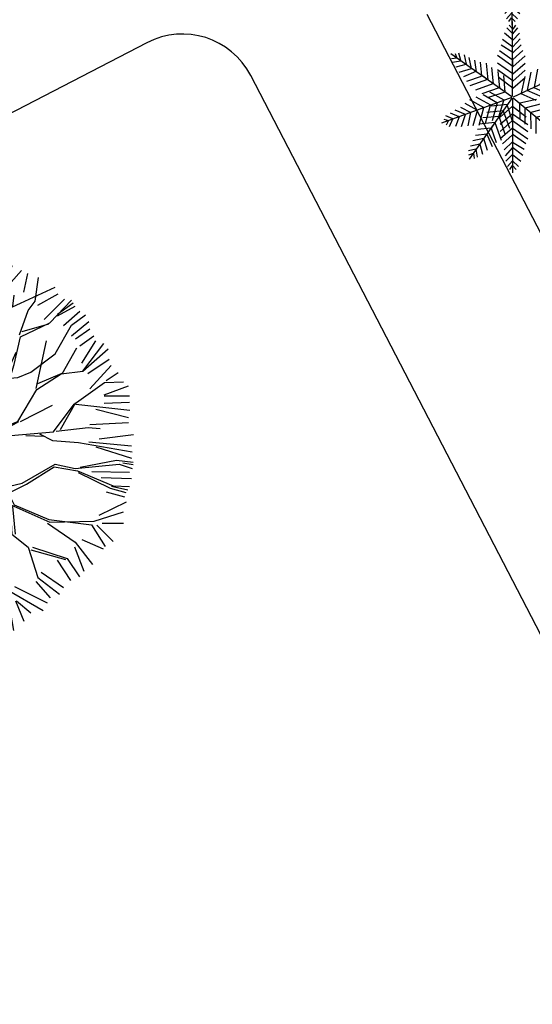
# Model space of a CAD drawing. Units: feet. Extents: x 296 to 1462, y -78 to 694.
# Drawn here: x 1203 to 1210, y 257 to 270 of the extents above; entities that cross this region are included whole.
import ezdxf

# ---------------------------------------------------------------- set-up
doc = ezdxf.new("R2010")
doc.units = ezdxf.units.FT
doc.header["$LTSCALE"] = 0.1
for name, color, linetype in [('ARV', 1, 'CONTINUOUS'), ('Edificios', 10, 'CONTINUOUS'), ('S-25_caminho', 6, 'CONTINUOUS'), ('VEGET', 82, 'CONTINUOUS')]:
    doc.layers.add(name, color=color, linetype=linetype)

# ---------------------------------------------------------------- blocks, each defined once
blk = doc.blocks.new('Biptre10')
at = {"layer": 'VEGET'}
for p, q in [((-0.4801548178887387, 2.703555204121578), (-0.5196384070608246, 2.960303728801975)), ((-0.4801548178887387, 2.960303728801975), (-0.4560259578391239, 2.71672179513083)), ((-0.466993621498041, 2.23833565512804), (-0.4297035650577357, 2.973470319811227)), ((-0.23667268466086, 2.536778384671059), (-0.377058779494952, 2.960303728801975)), ((-0.2235114882701623, 2.547750543845439), (-0.1708667027073787, 2.999803501829724)), ((-0.06167146654237143, 2.524442523927263), (0.1048106962316808, 2.994871034746097)), ((-0.06167146654237143, 2.979597381797433), (-0.06167146654237143, 2.524442523927263)), ((-0.03048060787328666, 2.161530540907407), (0.2151950580863726, 2.999803501829724)), ((0.3018400448358314, 2.933776422951453), (0.3629344164960333, 2.600810788670579)), ((0.5376443696584232, 2.523611793661814), (0.3687423493111623, 2.986636910820472)), ((0.5446901721851347, 2.721472646965019), (0.6668789155055386, 2.933776422951453)), ((-1.106385221931827, 2.782567258759677), (-0.9857238379029276, 2.646631747516572)), ((-0.9451837570266619, 2.560917134854691), (-0.9846673461987479, 2.846193273388465)), ((-0.8635350945825238, 2.843661870554328), (-0.5763915477795738, 2.388507012684158)), ((-0.4801548178887387, 2.304168610174294), (-0.7653140730204839, 2.896665205590594)), ((-0.591665140694623, 2.918502770002782), (-0.5000235832043209, 2.585537135721914)), ((0.5446901721851347, 2.918502770002782), (0.5446901721851347, 2.721472646965019)), ((0.5508055660491209, 2.536778384671059), (0.7438364464459966, 2.883498614581342)), ((0.8623809048181865, 2.828388217605664), (0.6516053225904894, 2.480148930376139)), ((0.8623809048181865, 2.403780665632823), (0.9692960552235395, 2.782567258759677)), ((-1.228149479426627, 2.187863722925911), (-1.473825145386286, 2.639916680910197)), ((-1.34923534928113, 2.677179053413894), (-1.167479593592029, 2.252571501441054)), ((-1.227046605960725, 2.690925341067697), (-1.000997430817979, 2.388507012684158)), ((-0.466993621498041, 2.341473951367171), (-0.4801548178887387, 2.703555204121578)), ((0.8842225412800886, 2.317335201183546), (1.090414618067662, 2.767193727332959)), ((1.030390426883741, 2.449601624478809), (1.166325403827692, 2.690925341067697)), ((-1.293955461380108, 2.161530540907407), (-1.614211240220378, 2.560917134854691)), ((-1.563759987389375, 2.560917134854691), (-1.304923125039025, 2.227363495953661)), ((-1.304923125039025, 2.227363495953661), (-1.511115201826591, 2.613583498891693)), ((-0.9715061498080573, 2.433640088431929), (-1.048279795420449, 2.587250316873195)), ((-1.035118599029751, 1.928920766410636), (-0.9451837570266619, 2.560917134854691)), ((-0.04364180426398434, 2.161530540907407), (-0.2235114882701623, 2.547750543845439)), ((0.5639667624398186, 2.00792031246614), (0.5376443696584232, 2.523611793661814)), ((1.030390426883741, 2.312138747940836), (1.30226038077164, 2.616084441619243)), ((1.332807566601742, 2.296865094992178), (1.393901938261944, 2.57026348277325)), ((1.502798771642802, 2.161530540907407), (1.555443557205585, 2.510445202652562)), ((-1.697473267744282, 2.434327971530145), (-1.454623140394979, 2.283118807338376)), ((1.156220600021136, 2.071558835677521), (1.801119223165244, 2.367807133385675)), ((-1.717307278614165, 1.91794860723626), (-1.989305337355219, 2.214196904944409)), ((-1.879229023433384, 2.283118807338376), (-1.66692608191418, 1.948625807762648)), ((-1.304923125039025, 2.135197358888902), (-1.859886906180037, 2.317335201183546)), ((-0.5196384070608246, 2.021086903475393), (-0.466993621498041, 2.341473951367171)), ((-0.416542368667038, 1.904782016227008), (-0.466993621498041, 2.23833565512804)), ((0.5639667624398186, 2.084725426686774), (0.8842225412800886, 2.330501792192798)), ((0.5749344260987286, 2.00792031246614), (0.8842225412800886, 2.317335201183546)), ((1.169381796411834, 2.084725426686774), (1.193510656461441, 2.251502246137292)), ((1.545110508120944, 2.101362337249284), (1.847527647838945, 2.267845154389711)), ((-2.030437593292383, 2.101362337249284), (-1.66692608191418, 1.707302091173764)), ((-1.008796206248363, 2.021086903475393), (-1.293955461380108, 2.161530540907407)), ((-1.008796206248363, 2.045225653659024), (-1.228149479426627, 2.187863722925911)), ((-0.4801548178887387, 2.058392244668269), (-0.466993621498041, 1.968420539438389)), ((-0.06777066431359202, 1.632672468702486), (-0.03048060787328666, 2.148363949898155)), ((0.009002981298799284, 1.582200536500357), (-0.04364180426398434, 2.161530540907407)), ((0.7306752500552989, 1.878448834208507), (1.156220600021136, 2.071558835677521)), ((1.399702733249015, 2.021086903475393), (1.502798771642802, 2.161530540907407)), ((1.635224706319743, 1.889058561262859), (1.939169205329248, 2.191476889646395)), ((1.722152044821073, 1.838949061180754), (2.044601356393123, 2.174697131916659)), ((1.83840927960555, 1.968420539438389), (2.070923749174511, 2.135197358888902)), ((1.83840927960555, 1.942087357419888), (2.097246141955907, 2.084725426686774)), ((-1.66692608191418, 1.707302091173764), (-2.212193348981485, 2.009720419557304)), ((-1.59008238017077, 1.59536712750961), (-1.717307278614165, 1.91794860723626)), ((-1.035118599029751, 1.928920766410636), (-0.9320225606359642, 1.59536712750961)), ((-0.9320225606359642, 1.698505423748744), (-1.035118599029751, 1.928920766410636)), ((-0.7784752694111816, 2.032059062649772), (-1.008796206248363, 2.045225653659024)), ((-0.5832508562825183, 1.994753721456894), (-1.008796206248363, 2.021086903475393)), ((-0.5196384070608246, 2.021086903475393), (-0.7784752694111816, 2.032059062649772)), ((-0.01731941148258898, 1.542700763472604), (-0.5832508562825183, 1.994753721456894)), ((0.02216417768949697, 1.555867354481856), (-0.416542368667038, 1.904782016227008)), ((0.4345483312646365, 1.825782470171502), (0.5639667624398186, 2.00792031246614)), ((1.27247783480562, 1.65900565072099), (1.399702733249015, 2.021086903475393)), ((1.923895612414197, 1.797416643570878), (2.166745739763501, 2.009720419557304)), ((2.044601356393123, 1.801643719987878), (2.250793433180696, 1.95525394842914)), ((-1.970870580923686, 1.388082744546695), (-2.349655685216939, 1.782142990622214)), ((0.1888726653049773, 1.053342464295438), (0.4082259384832483, 1.775310537969373)), ((0.2656463109173757, 0.9370375770470556), (0.4345483312646365, 1.825782470171502)), ((0.4477095276553342, 1.788477128978625), (0.7306752500552989, 1.878448834208507)), ((0.4849995840956396, 1.865282243199255), (0.7438364464459966, 1.891615425217759)), ((1.285639031196318, 1.632672468702486), (1.722152044821073, 1.838949061180754)), ((1.309767891245926, 1.711672014757992), (1.708990848430375, 1.825782470171502)), ((1.801119223165244, 1.375923944022089), (2.044601356393123, 1.801643719987878)), ((2.044556996443097, 1.646207479379109), (2.302680716707451, 1.858511255365533)), ((-2.015627730136607, 1.349590762003588), (-2.517946725714843, 1.619505877693237)), ((-1.846725709789339, 1.582200536500357), (-2.105562572139696, 1.722644173932368)), ((-0.8925389714638783, 1.130147578516072), (-0.9320225606359642, 1.698505423748744)), ((-0.4297035650577357, 1.426395876224221), (-0.6095732490639136, 1.748977355950872)), ((1.193510656461441, 1.220119283745953), (1.285639031196318, 1.632672468702486)), ((2.105651368103299, 1.600386520533119), (2.3179543096225, 1.751595684724888)), ((2.166745739763501, 1.49499831518734), (2.377521321991198, 1.646207479379109)), ((-2.105562572139696, 1.336424170994336), (-2.607881567717932, 1.555867354481856)), ((-2.105562572139696, 1.349590762003588), (-2.555236782155148, 1.569033945491105)), ((-1.614211240220378, 1.582200536500357), (-1.846725709789339, 1.582200536500357)), ((-1.267633068598712, 1.349590762003588), (-1.59008238017077, 1.59536712750961)), ((-0.9320225606359642, 1.59536712750961), (-0.9451837570266619, 1.156480760534572)), ((0.2283562544770703, 0.5881229153019003), (-0.01731941148258898, 1.542700763472604)), ((0.2020338616956749, 0.9633707590655565), (0.02216417768949697, 1.555867354481856)), ((1.517999170699984, 0.8602573619672746), (1.672548047519067, 1.569830373295547)), ((1.904744669213438, 1.079851535999392), (2.123502258140933, 1.466755556913125)), ((2.195765566302097, 1.236873580354926), (2.4080685078213, 1.56983921463579)), ((2.213842422851604, 1.118691321882624), (2.522940176489771, 1.530990587412315)), ((-2.166372570236332, 1.236873580354926), (-2.68262001076504, 1.418630050444021)), ((-1.293955461380108, 1.336424170994336), (-2.105562572139696, 1.336424170994336)), ((-0.7784752694111816, 1.027009282276937), (-1.293955461380108, 1.336424170994336)), ((-0.5591219962329106, 0.9107043950285512), (-0.4428647614484333, 1.413229285214969)), ((-0.506477210670127, 0.897537804019299), (-0.4297035650577357, 1.426395876224221)), ((1.066285758018047, 1.053342464295438), (1.219833049242837, 1.402257126040594)), ((1.439186322421108, 1.103814396497567), (1.801119223165244, 1.375923944022089)), ((2.213842422851604, 1.118691321882624), (2.587895501529674, 1.453311015645852)), ((-2.46530194015206, 1.092842237323191), (-2.774590055333412, 1.220119283745953)), ((-2.152626336612787, 1.175778968560271), (-2.742187023133738, 1.297968192149581)), ((-0.635895641845309, 0.8733990538356746), (-1.241310675817324, 1.285952238792207)), ((0.2283562544770703, 0.9765373500748087), (0.3051299000894616, 1.285952238792207)), ((1.143059403630446, 1.053342464295438), (1.193510656461441, 1.220119283745953)), ((2.2874071237924, 1.085664416163157), (2.60509785642545, 1.297968192149581)), ((2.3179543096225, 0.8580869872280683), (2.635645042255552, 1.2063262744576)), ((-2.424496290500686, 1.055117110265831), (-2.83382858062404, 1.100938069111821)), ((-2.105562572139696, 1.092842237323191), (-2.46530194015206, 1.092842237323191)), ((-2.116512579808695, 1.079851535999392), (-2.309885329065423, 0.937936933733738)), ((-1.614211240220378, 0.8075660987894171), (-2.105562572139696, 1.092842237323191)), ((-1.717074661459858, 0.7960223314680839), (-2.103820159973312, 1.079851535999392)), ((-1.201827086645238, 0.7439275755780361), (-1.627372436611076, 1.116980987506819)), ((-0.5196384070608246, 0.8602324628264224), (-0.7784752694111816, 1.027009282276937)), ((0.3051299000894616, 0.6912612115410344), (0.8842225412800886, 1.027009282276937)), ((0.8842225412800886, 1.027009282276937), (1.143059403630446, 1.053342464295438)), ((0.9105449340614769, 1.000676100258433), (1.246155442024232, 1.027009282276937)), ((1.246155442024232, 1.027009282276937), (1.439186322421108, 1.103814396497567)), ((1.530691590535367, 0.847559739659296), (1.892052249378054, 1.079851535999392)), ((1.543384010370751, 0.937936933733738), (1.904744669213438, 1.092549158307373)), ((1.892052249378054, 1.079851535999392), (2.213842422851604, 1.118691321882624)), ((2.559277077680299, 0.978748845522512), (2.741032833369401, 1.100938069111821)), ((-2.400225493776095, 0.7056451373936419), (-2.877311157000221, 0.9252393114257593)), ((-2.455043476330788, 0.7817187224847526), (-2.818554987708991, 1.009296151419838)), ((0.2656463109173757, 0.9107043950285512), (0.2020338616956749, 0.9633707590655565)), ((0.2788075073080662, 0.5508175741090202), (0.2151950580863726, 0.897537804019299)), ((0.3051299000894616, 0.5508175741090202), (0.2656463109173757, 0.9107043950285512)), ((0.331452292870857, 0.6144560973204012), (0.7942876992769996, 0.9238709860378034)), ((0.3446134892615476, 0.5508175741090202), (0.9105449340614769, 1.000676100258433)), ((2.084678385703288, 0.6287124845864707), (2.536379209256648, 0.9506345560417184)), ((2.530257251141704, 0.7679724348309538), (2.893768762519906, 0.903907946074062)), ((2.536379209256648, 0.9506345560417184), (2.819345510292553, 0.9633321783496971)), ((-2.393949104670586, 0.5999622523956543), (-2.923942778822839, 0.7817187224847526)), ((-1.562525784640775, 0.3575809023631429), (-2.194160324683985, 0.7698801678928326)), ((-1.768590953732886, 0.7571825455848522), (-2.168028872081724, 0.5248907492447561)), ((-1.292251903440253, 0.7056451373936419), (-1.768590953732886, 0.7571825455848522)), ((-1.31763674311102, 0.7444849232768735), (-1.717074661459858, 0.7960223314680839)), ((-1.228149479426627, 0.7175943935595352), (-1.614211240220378, 0.8075660987894171)), ((-0.8552489150235729, 0.7702607575965406), (-1.228149479426627, 0.7175943935595352)), ((-0.9055064049267987, 0.7571825455848522), (-1.098879154183525, 0.4479580964375849)), ((-0.8289265222421776, 0.7702607575965406), (-1.098731048251452, 0.4476792778698897)), ((-0.6753792310173949, 0.8733990538356746), (-0.8552489150235729, 0.7702607575965406)), ((-0.6622180346266973, 0.8207326897986693), (-0.8289265222421776, 0.7702607575965406)), ((-0.6622180346266973, 0.8207326897986693), (-0.506477210670127, 0.4608458688791384)), ((-0.5700896598918277, 0.7307609845687875), (-0.635895641845309, 0.8733990538356746)), ((-0.466993621498041, 0.4081795048421331), (-0.5591219962329106, 0.8470658718171702)), ((-0.4428647614484333, 0.4476792778698897), (-0.5196384070608246, 0.8602324628264224)), ((1.246978676567968, 0.3702785246711215), (1.530691590535367, 0.847559739659296)), ((2.530257251141704, 0.7526987818822928), (2.909042355434956, 0.7526987818822928)), ((-2.374840654105327, 0.4867978823208166), (-2.967651321710893, 0.589872698703239)), ((-2.15533645224634, 0.5248907492447561), (-2.400225493776095, 0.7056451373936419)), ((-0.9570226971998252, 0.7183427597016205), (-1.253428031002608, 0.7183427597016205)), ((-0.0453324676910114, 0.009890126812289068), (0.2283562544770703, 0.5881229153019003)), ((1.285802549005613, 0.3702785246711215), (1.762888212229738, 0.6152679433191981)), ((1.775580632065122, 0.2156663000974888), (2.084678385703288, 0.6287124845864707)), ((1.878613216611177, 0.2545060859807204), (2.110809838305549, 0.6541077292024298)), ((2.110809838305549, 0.6287124845864707), (2.909685675003225, 0.5383352905120287)), ((2.530257251141704, 0.645783211241648), (2.909042355434956, 0.661056864190309)), ((-2.554774370595178, 0.5121931269367757), (-3.006475194148537, 0.4606557187455653)), ((-2.980343741546276, 0.5121931269367757), (-2.722762280181138, 0.5248907492447561)), ((-2.168028872081724, 0.5248907492447561), (-2.374840654105327, 0.4867978823208166)), ((-1.807414826170529, 0.5383352905120287), (-1.511009492367748, 0.3837230659383941)), ((-1.098731048251452, 0.4476792778698897), (-1.59008238017077, 0.3577075726400043)), ((-0.23667268466086, 0.1645975711709884), (-0.4428647614484333, 0.4476792778698897)), ((-0.0453324676910114, 0.009890126812289068), (0.2788075073080662, 0.5508175741090202)), ((0.09893782330188827, 0.1645975711709884), (0.3051299000894616, 0.5113178010812671)), ((2.4080685078213, 0.5556686588445299), (2.893768762519906, 0.433479435255224)), ((-2.349655685216939, 0.433479435255224), (-3.015584336313141, 0.3433648828581095)), ((-1.59008238017077, 0.3577075726400043), (-2.208658610533483, 0.1382643891524875)), ((-1.652865949351447, 0.3187411164799112), (-1.858931118443557, -0.2354727513154344)), ((-1.588657237243035, 0.3060434941719308), (-1.83354627877279, -0.222775129007454)), ((-1.575218204476158, 0.3187411164799112), (-1.124263993854292, 0.4218159328623337)), ((-0.2223555726105619, 0.02221428964062255), (-0.4799370339757001, 0.3837230659383941)), ((-0.2498338810515577, 0.1119312071339866), (-0.466993621498041, 0.4081795048421331)), ((0.8475407582191306, 0.2156663000974888), (1.246978676567968, 0.3702785246711215)), ((0.9893972152028301, 0.2156663000974888), (1.260417709334845, 0.3702785246711215)), ((2.3179543096225, 0.3280912299094449), (2.893768762519906, 0.3586385358067705)), ((-3.031860033819305, 0.1641288919062767), (-2.284500489394656, 0.1387336472903176)), ((-2.245676616957011, 0.1387336472903176), (-3.019167613983921, 0.2029686777895083)), ((-0.03048060787328666, 0.008792910894852568), (-0.23667268466086, 0.1645975711709884)), ((0.09893782330188827, 0.008792910894852568), (0.09893782330188827, 0.1645975711709884)), ((0.1001812137944817, 0.04835645321587556), (0.3577626751596199, 0.2156663000974888)), ((0.1128736336298655, -0.003180954975336547), (0.3062463828865933, 0.151431269598298)), ((0.1643899259028938, -0.05471836316654866), (0.4607952597056766, 0.1902710554815297)), ((0.3062463828865933, 0.151431269598298), (0.4869267123079357, 0.2156663000974888)), ((0.4607952597056766, 0.1902710554815297), (0.5899592968539924, 0.1902710554815297)), ((0.4869267123079357, 0.2156663000974888), (0.8863646306567734, 0.2156663000974888)), ((0.5899592968539924, 0.1902710554815297), (0.9117494703275408, -0.04202074085856822)), ((0.6668604287977864, 0.151431269598298), (0.9378809229298017, 0.2029686777895083)), ((0.8863646306567734, 0.2156663000974888), (1.143946092021913, 0.1641288919062767)), ((1.143946092021913, 0.1641288919062767), (1.775580632065122, 0.2156663000974888)), ((1.3634502938809, 0.1641288919062767), (1.633724175081422, 0.151431269598298)), ((1.569515462973012, 0.1902710554815297), (1.762888212229738, 0.08719623909910723)), ((1.814404504502766, 0.2283639224054674), (2.291490167726892, 0.2806482495559717)), ((2.291490167726892, 0.2806482495559717), (2.471423884216742, 0.2672037082886991)), ((2.453889286566451, 0.115787453923021), (2.968609367803653, 0.1768820657176757)), ((-2.349655685216939, 0.1005138009743565), (-2.985037150483041, -0.004874404371422614)), ((-2.208658610533483, 0.1382643891524875), (-2.531107922105534, -0.1974836815834156)), ((-0.2738718648835885, 0.06105407552385422), (-0.6733097832324262, -0.09355814904978033)), ((-0.2350479924459457, 0.009516667332643891), (-0.6606173633970442, -0.106255771357759)), ((-0.0453324676910114, 0.009890126812289068), (-0.4538055813734392, -0.3512451900058355)), ((-0.4411131615380555, -0.2997077818146252), (-0.1835317001729173, 0.04835645321587556)), ((-0.1193229880645053, 0.02221428964062255), (-0.4411131615380555, -0.2997077818146252)), ((-0.03048060787328666, 0.008792910894852568), (-0.2498338810515577, 0.1119312071339866)), ((-0.0453324676910114, 0.009890126812289068), (-0.196224120008301, -0.6223767722291651)), ((-0.0453324676910114, 0.009890126812289068), (0.03532537408019465, -0.2106502725926678)), ((0.04848657047088523, 0.0855980251154822), (0.02216417768949697, 0.008792910894852568)), ((0.02216417768949697, 0.008792910894852568), (0.07261543052050001, -0.1974836815834156)), ((0.07261543052050001, -0.1974836815834156), (0.09893782330188827, 0.008792910894852568)), ((1.762888212229738, 0.08719623909910723), (2.149633710743192, 0.06105407552385422)), ((2.149633710743192, 0.06105407552385422), (2.948509547440869, -0.08086052674179989)), ((2.302680716707451, 0.0699664950770309), (2.938062181973553, 0.01039924857724195)), ((-2.500864255075939, -0.08124266911473832), (-3.030857929228192, -0.2477254862551721)), ((-0.6733097832324262, -0.09355814904978033), (-1.021231409308237, -0.454320006388258)), ((-0.6606173633970442, -0.106255771357759), (-0.9570226971998252, -0.454320006388258)), ((-0.9055064049267987, -0.454320006388258), (-0.5956620383571387, -0.09355814904978033)), ((-0.1193229880645053, -0.08086052674179989), (-0.2089165398436847, -0.5962346086539121)), ((0.1252602160832836, -0.03070686213290053), (0.8732548776211715, -0.6100368665399518)), ((0.1252602160832836, -0.0943453853442815), (0.7043528572739106, -0.5332317523193186)), ((0.1384214124739813, -0.2238168636019164), (0.1252602160832836, -0.0943453853442815)), ((2.4080685078213, -0.004874404371422614), (2.938062181973553, -0.1728845868067186)), ((-2.531107922105534, -0.1974836815834156), (-3.007104524902374, -0.4300934560801846)), ((-1.820107246005913, -0.2481703736234131), (-2.220291777286244, -0.8546685685692612)), ((-1.83354627877279, -0.222775129007454), (-2.116512579808695, -0.3512451900058355)), ((-0.4672446141403164, -0.2870101595066448), (-0.5314533262487284, -0.6223767722291651)), ((-0.02898282335383406, -0.2093305877401814), (-0.1447078277352727, -0.6096791499211847)), ((0.03532537408019465, -0.2106502725926678), (0.7306752500552989, -0.6495366395677049)), ((0.6911916608832129, -0.5837036845214474), (0.1384214124739813, -0.2238168636019164)), ((0.7043528572739106, -0.5332317523193186), (0.2020338616956749, -0.2106502725926678)), ((1.309767891245926, -0.5463983433285708), (1.801119223165244, -0.2611222047947965)), ((1.801119223165244, -0.2611222047947965), (2.097246141955907, -0.3269551598410505)), ((2.097246141955907, -0.3269551598410505), (2.753112428758925, -0.2611222047947965)), ((2.71582237231862, -0.2106502725926678), (2.174019787568298, -0.3137885688318018)), ((2.959304505546498, -0.2369834546111687), (2.71582237231862, -0.2106502725926678)), ((2.753112428758925, -0.2611222047947965), (2.948336841887581, -0.3269551598410505)), ((2.959304505546498, -0.2742887958040487), (2.805757214321709, -0.2501500456204209)), ((-2.116512579808695, -0.3512451900058355), (-2.426356946378355, -0.570839364037953)), ((-1.214604158564965, -0.480462169963511), (-1.975402735756489, -0.3900849758890672)), ((-0.4538055813734392, -0.3512451900058355), (-0.5053218736464675, -0.6477720168451242)), ((1.375573873199407, -0.5595649343378195), (1.787958026774547, -0.3006219778225496)), ((1.787958026774547, -0.3006219778225496), (2.134536198396212, -0.3642605010339306)), ((2.134536198396212, -0.3642605010339306), (2.663177586755836, -0.5837036845214474)), ((2.625887530315531, -0.6232034575492005), (2.14769739478691, -0.3905936830524315)), ((2.348501495452602, -0.3699147098444815), (2.909042355434956, -0.3836609974982768)), ((-2.426356946378355, -0.570839364037953), (-2.928827449273248, -0.4931597922714896)), ((-1.433361747492459, -0.5058574145794701), (-1.678250789022213, -0.7769889968027979)), ((-0.9570226971998252, -0.454320006388258), (-1.433361747492459, -0.5058574145794701)), ((-0.9308912445975661, -0.4677645476555305), (-1.240735611167224, -1.382740272789354)), ((0.8732548776211715, -0.6100368665399518), (0.6911916608832129, -0.5837036845214474)), ((1.039963365236659, -0.6100368665399518), (1.309767891245926, -0.5463983433285708)), ((1.11673701084905, -0.6868419807605814), (1.375573873199407, -0.5595649343378195)), ((2.484436472396551, -0.460029262241596), (2.938062181973553, -0.475302915190257)), ((2.663177586755836, -0.5837036845214474), (2.908853252715495, -0.5968702755306996)), ((-2.575704860359687, -0.6112384264333652), (-2.96976355756799, -0.6570593852793554)), ((-1.961963702989612, -0.7254515886115875), (-2.568213403362055, -0.8031311603780509)), ((-1.678250789022213, -0.7769889968027979), (-1.961963702989612, -0.7254515886115875)), ((-0.5314533262487284, -0.6223767722291651), (-0.7375184953408382, -0.8031311603780509)), ((-0.5956620383571387, -0.6993094250363345), (-0.7375184953408382, -0.8158287826860295)), ((-0.5053218736464675, -0.6477720168451242), (-0.5956620383571387, -0.6993094250363345)), ((-0.196224120008301, -0.6223767722291651), (-0.1193229880645053, -0.9442988436844111)), ((-0.1447078277352727, -0.6096791499211847), (-0.09319153546224612, -0.918903599068452)), ((0.7306752500552989, -0.6495366395677049), (0.9763509160149582, -0.6627032305769536)), ((0.9105449340614769, -0.6100368665399518), (1.039963365236659, -0.6100368665399518)), ((0.9763509160149582, -0.6627032305769536), (1.143059403630446, -0.8689798230552217)), ((1.103575814458353, -0.6868419807605814), (1.193510656461441, -0.8689798230552217)), ((2.559277077680299, -0.6723330382280199), (2.832674390859703, -0.7487013029713356)), ((2.856208467152712, -0.6868419807605814), (2.625887530315531, -0.6232034575492005)), ((2.882530859934107, -0.6495366395677049), (2.639048726706228, -0.5968702755306996)), ((-2.696630827578877, -0.8031311603780509), (-2.916135029437866, -0.8546685685692612)), ((-2.568213403362055, -0.8031311603780509), (-2.890003576835605, -0.8927614354932008)), ((-2.288561313556738, -0.8388158553684502), (-2.80328139479394, -1.066393284303539)), ((-2.220291777286244, -0.8546685685692612), (-2.774278572454167, -1.189288262332488)), ((-2.309885329065423, -0.7769889968027979), (-2.761586152618783, -0.7896866191107783)), ((-1.665558369186829, -0.7896866191107783), (-1.961963702989612, -0.9831386295676428)), ((-0.9435836644329498, -0.8412240273019886), (-1.330329162946404, -0.9958362518756232)), ((-0.9181988247621824, -0.8673661908772416), (-1.278812870673375, -1.009280793142896)), ((-0.7375184953408382, -0.8158287826860295), (-0.9435836644329498, -0.8412240273019886)), ((-0.7636499479430991, -0.8927614354932008), (-0.9181988247621824, -0.8673661908772416)), ((-0.7636499479430991, -0.8158287826860295), (-0.7248260755054545, -1.20273280359976)), ((-0.7248260755054545, -1.254270211790972), (-0.7121336556700708, -0.82852640499401)), ((1.143059403630446, -0.8689798230552217), (1.722152044821073, -1.125728347735619)), ((1.193510656461441, -0.8689798230552217), (1.708990848430375, -1.086228574707865)), ((2.453889286566451, -1.020572325457549), (2.863221576689805, -0.8235422024197891)), ((-2.303834906471787, -0.9900250195602194), (-2.667346417849989, -1.263423407341298)), ((-1.330329162946404, -0.9958362518756232), (-1.575218204476158, -1.189288262332488)), ((-1.278812870673375, -1.009280793142896), (-1.420669327657075, -1.305807619982184)), ((-0.1447078277352727, -0.9577433849516837), (-0.1708392803375336, -1.15119539540855)), ((-0.1058839552976298, -0.9958362518756232), (-0.1574002475706564, -1.137750854141277)), ((-0.1193229880645053, -0.9442988436844111), (0.03597250168606969, -1.034676037758855)), ((-0.09319153546224612, -0.918903599068452), (0.08748879395909803, -1.009280793142896)), ((0.08748879395909803, -1.009280793142896), (0.4607952597056766, -1.125053231833297)), ((1.13125367218653, -0.8800638131852203), (1.156638511857297, -1.305807619982184)), ((1.208901417061817, -1.305807619982184), (1.170077544624172, -0.8927614354932008)), ((2.380211864355871, -1.112561756726366), (2.818918410712406, -0.9721181192943558)), ((-2.091127740137928, -1.15119539540855), (-2.67124598790811, -1.331202864598142)), ((-1.575218204476158, -1.189288262332488), (-2.091127740137928, -1.15119539540855)), ((-1.549833364805391, -1.20273280359976), (-1.330329162946404, -1.047373660066834)), ((-1.330329162946404, -1.047373660066834), (-1.45949320009472, -1.305807619982184)), ((-0.1708392803375336, -1.15119539540855), (-0.1058839552976298, -1.511957252747029)), ((-0.1574002475706564, -1.137750854141277), (-0.06780669579147869, -1.460419844555817)), ((0.03597250168606969, -1.034676037758855), (0.5257505847455803, -1.176590640024509)), ((0.8602331780545143, -1.034676037758855), (0.3838941277618808, -1.09965798721734)), ((0.5257505847455803, -1.125053231833297), (0.7960244659461022, -1.344647405865414)), ((0.5384430045809641, -1.125053231833297), (0.8602331780545143, -1.034676037758855)), ((1.685240467354451, -1.137750854141277), (2.098117418470165, -1.421580058672586)), ((1.708990848430375, -1.086228574707865), (2.340728275183785, -1.165228120763372)), ((1.722152044821073, -1.125728347735619), (2.380211864355871, -1.112561756726366)), ((2.340728275183785, -1.165228120763372), (2.546920351971352, -1.487809600490023)), ((2.499710065311602, -1.141234183751989), (2.817400797944654, -1.141234183751989)), ((-2.412917913611478, -1.305807619982184), (-2.67124598790811, -1.357345028173395)), ((-2.632422115470467, -1.408882436364605), (-2.412917913611478, -1.305807619982184)), ((-2.606290662868206, -1.460419844555817), (-2.129951612575573, -1.176590640024509)), ((-2.076258372037534, -1.263423407341298), (-2.51613784799099, -1.550568082776172)), ((-1.420669327657075, -1.305807619982184), (-1.640173529516064, -1.370042650481375)), ((-0.7248260755054545, -1.20273280359976), (-0.7890347876138666, -1.57619228324622)), ((0.5257505847455803, -1.176590640024509), (0.7833320461107185, -1.382740272789354)), ((1.156638511857297, -1.305807619982184), (1.401527553387051, -1.499259630439049)), ((2.423342100736349, -1.171781489649318), (2.666192228085652, -1.414632571533067)), ((-1.614042076913803, -1.382740272789354), (-1.858931118443557, -2.376142488648933)), ((-1.640173529516064, -1.370042650481375), (-1.820107246005913, -1.692711640895913)), ((-1.240735611167224, -1.382740272789354), (-1.588657237243035, -1.782341916011065)), ((-0.06780669579147869, -1.460419844555817), (0.3062463828865933, -1.641174232704703)), ((0.7833320461107185, -1.382740272789354), (0.7572005935084576, -2.02733133465914)), ((0.8087168857814859, -1.357345028173395), (1.05360592731124, -1.744249049087125)), ((2.098117418470165, -1.421580058672586), (2.355698879835304, -1.756946671395104)), ((2.195765566302097, -1.384085265635742), (2.514983658226653, -1.520020776878846)), ((-1.863955430518333, -1.565841735724836), (-2.393949104670586, -1.703304612262807)), ((-1.730513694226735, -1.56349466093824), (-1.885062571045818, -2.32385816149843)), ((-0.7890347876138666, -1.57619228324622), (-1.136956413689676, -1.989238467735202)), ((-0.7763423677784829, -1.550797038630259), (-0.7248260755054545, -1.924256518276719)), ((-0.0804991156268624, -1.485815089171776), (-0.196224120008301, -1.808484079586316)), ((1.401527553387051, -1.499259630439049), (1.543384010370751, -1.95039868185197)), ((1.440351425824696, -1.537352497362987), (1.956260961486466, -1.679267099628641)), ((1.466482878426955, -1.499259630439049), (1.981645801157233, -1.666569477320662)), ((2.090377775188248, -1.491000836276386), (2.226312752132198, -1.854513776454576)), ((-1.833408244688231, -1.611662694570827), (-2.334382092301889, -1.82396647055725)), ((-1.820107246005913, -1.692711640895913), (-2.309885329065423, -1.924256518276719)), ((0.3062463828865933, -1.641174232704703), (0.3577626751596199, -2.066171120542373)), ((1.05360592731124, -1.744249049087125), (1.092429799748885, -2.131153070000856)), ((1.832254054923894, -1.688030959314146), (2.029283403528046, -1.990449287697684)), ((1.981645801157233, -1.666569477320662), (2.162326130578576, -1.937701059543992)), ((-1.879229023433384, -1.82396647055725), (-1.970870580923686, -2.187479410735444)), ((-1.592085476630434, -1.8988073700057), (-1.728020453574382, -2.430330492619193)), ((-0.1835317001729173, -1.833879324202275), (-0.3895968692650289, -2.066171120542373)), ((-0.196224120008301, -1.808484079586316), (-0.1708392803375336, -2.131153070000856)), ((1.028221087640473, -1.795786457278338), (1.05360592731124, -2.195388100500047)), ((1.590931286866097, -1.869787429403241), (1.923895612414197, -2.095837493043463)), ((-1.292251903440253, -2.337302702765701), (-0.3253881571566168, -1.989238467735202)), ((-1.136956413689676, -1.989238467735202), (-1.175780286127321, -2.556149957838526)), ((-0.7248260755054545, -1.924256518276719), (-0.7890347876138666, -2.401537733264894)), ((0.3323778354888525, -1.963096304159949), (0.3189388027219771, -2.078868742850352)), ((0.7572005935084576, -2.02733133465914), (0.6153441365247581, -2.685366937796202)), ((1.514563322290844, -2.005722940646345), (1.726866263810045, -2.248574022530098)), ((1.543384010370751, -1.95039868185197), (1.865920796775793, -2.195388100500047)), ((-1.530991104970232, -2.126384798940789), (-1.63637889608408, -2.460877798516522)), ((-0.4022892891004108, -2.066171120542373), (-1.356460615548665, -2.36269794738166)), ((-0.3895968692650289, -2.066171120542373), (-0.4284207417026717, -2.453075141456104)), ((-0.1708392803375336, -2.131153070000856), (-0.002851370751573157, -2.401537733264894)), ((0.3189388027219771, -2.078868742850352), (0.1770823457382775, -2.388840110956913)), ((0.3577626751596199, -2.066171120542373), (0.1905213785051529, -2.414235355572872)), ((0.3577626751596199, -2.066171120542373), (0.474234292472552, -2.36269794738166)), ((1.05360592731124, -2.195388100500047), (1.143946092021913, -2.736904345987412)), ((1.079737379913501, -2.131153070000856), (1.182769964459556, -2.736904345987412)), ((1.092429799748885, -2.131153070000856), (1.621031755246038, -2.440377519148123)), ((1.196872589657792, -2.082091205389665), (1.681045485064894, -2.323414921978548)), ((-1.060564443186674, -2.338688574927213), (-1.091111629016776, -2.763296126900061)), ((-0.8192416751288771, -2.263847675478759), (-1.016271023733028, -2.748022473951396)), ((1.092429799748885, -2.749601968295392), (1.040913507475857, -2.220783345116006)), ((1.212146182572843, -2.292867616081223), (1.332807566601742, -2.596813309759627)), ((1.227419775487894, -2.292867616081223), (1.438195357715591, -2.474624086170317)), ((-1.356460615548665, -2.36269794738166), (-1.626734496749187, -2.530754713222567)), ((-1.242320198875776, -2.384509533773203), (-1.439349547479928, -2.581539656810962)), ((-1.227046605960725, -2.399783186721868), (-1.318688163451029, -2.627360615656952)), ((-0.530570769034421, -2.445604145567858), (-0.9246294662427257, -2.778569779848722)), ((-0.4284207417026717, -2.453075141456104), (-0.8278586600515094, -2.891516570561047)), ((-0.4284207417026717, -2.465772763764084), (-0.6860022030678099, -2.904214192869025)), ((-0.1212384789110672, -2.430330492619193), (-0.258700815146522, -2.96032624993782)), ((-0.002851370751573157, -2.401537733264894), (-0.0804991156268624, -2.69806456010418)), ((0.00984104908381056, -2.401537733264894), (0.2674225104489487, -2.943053978752257)), ((0.1905213785051529, -2.414235355572872), (0.1770823457382775, -2.955751601060237)), ((0.2575466253821848, -2.460877798516522), (0.3782080094110842, -2.914505291091826)), ((0.3934816023261352, -2.415056839670529), (0.5905109509302875, -2.883957985194501)), ((0.474234292472552, -2.36269794738166), (0.9640123755320626, -2.775744131870644)), ((0.7722667066193871, -2.430330492619193), (1.030390426883741, -2.717475168054067)), ((-1.175780286127321, -2.556149957838526), (-1.266120450837992, -2.685366937796202)), ((-0.7375184953408382, -2.878818948253066), (-0.4926294538110838, -2.556149957838526)), ((-0.3335414204302705, -2.489897739118982), (-0.530570769034421, -2.914505291091826)), ((-0.0804991156268624, -2.69806456010418), (-0.04167524318921778, -2.96919614232751)), ((0.02997009094793235, -2.671654209208077), (0.0605172767780342, -2.945052596989155)), ((0.6153441365247581, -2.685366937796202), (0.705684301235431, -2.878818948253066)), ((0.7264459278742361, -2.671654209208077), (0.8333610782795908, -2.868684332245836))]:
    blk.add_line(p, q, dxfattribs=at)
blk = doc.blocks.new('palmeira')
at = {"layer": 'ARV', "color": 87}
for p, q in [((8.241423301429137, 26.26803461426783), (8.241423301429002, 27.07780675693351)), ((8.16777275402876, 26.95053458090144), (8.238438534080707, 26.87674061968099)), ((8.238438534080707, 26.94665068820563), (8.184080241733033, 27.00879297133865)), ((8.211259387906885, 27.03986411290516), (8.241156448698085, 26.99714129325121)), ((8.241156448698085, 26.99714129325121), (8.279207253341452, 27.03986411290516)), ((8.30366848489793, 27.00879297133865), (8.241156448698085, 26.94665068820563)), ((8.241156448698085, 26.87674061968099), (8.32812971645437, 26.95053458090144)), ((8.241156448698085, 26.80294665846053), (8.15961901017659, 26.89227619046424)), ((8.238438534080707, 26.87674061968099), (8.238438534080707, 26.8806245123768)), ((8.349873033393433, 26.88839229776843), (8.241156448698085, 26.80294665846053)), ((8.241156448698083, 26.66701041410705), (8.12972194938539, 26.7641077315024)), ((8.148747351707078, 26.82625001463541), (8.241156448698083, 26.74080437532752)), ((8.241156448698083, 26.74468826802332), (8.36618052109774, 26.8223661219396)), ((8.382488008802044, 26.7641077315024), (8.246592277932875, 26.66701041410705)), ((8.248694284946671, 26.2642495798235), (8.912020791019458, 26.72871579967014)), ((8.80287203698114, 26.65593274743847), (8.822597379635432, 26.73610380304529)), ((8.863638686573491, 26.73166162454802), (8.845790451102156, 26.68266658343469)), ((7.572470865745976, 26.57080158664376), (7.549831806525653, 26.62334277097387)), ((7.58832958723993, 26.63238094377487), (7.618230894270974, 26.54946333490516)), ((7.681590933767123, 26.51991806326711), (7.651467383313812, 26.6299292887166)), ((7.716976541230765, 26.6233729624962), (7.748470975457503, 26.48873138764915)), ((8.105260717828914, 26.70584934106519), (8.241156448698083, 26.58933256019078)), ((8.241156448698083, 26.51165470627452), (8.105260717828914, 26.62817148714892)), ((8.241156448698083, 26.5932164528866), (8.404231325741106, 26.709733233761)), ((8.241156448698083, 26.58933256019078), (8.241156448698083, 26.66701041410705)), ((8.404231325741106, 26.63205537984473), (8.241156448698083, 26.51553859897032)), ((8.529231463956789, 26.62690764931373), (8.511733093736805, 26.44875710361306)), ((8.575363066568299, 26.49331129024575), (8.590984329605336, 26.64028582145293)), ((8.652800830334346, 26.66034447355386), (8.635811540758223, 26.53563776754681)), ((8.68671551902342, 26.57128111685297), (8.71312203436329, 26.68930999093153)), ((8.765521309328555, 26.71604647496094), (8.745605061432796, 26.61583397946905)), ((8.891190377979434, 26.63814284918383), (8.804430968761682, 26.65370636212344)), ((8.845790451102156, 26.68266658343469), (8.902611981087112, 26.67600199167222)), ((8.23337870332638, 26.26290964005641), (7.499475904703068, 26.6051341353957)), ((7.521115797746705, 26.561761091418), (7.572470865745976, 26.57080158664376)), ((7.617082253919818, 26.54700006772293), (7.537789411788958, 26.5239971877565)), ((7.583697602595482, 26.48459652496473), (7.680442293415967, 26.51745479608487)), ((7.680442293415967, 26.51745479608487), (7.676922291221736, 26.51909620006477)), ((7.801271008370965, 26.46411032795077), (7.783708420639637, 26.61024869793145)), ((7.843400295660045, 26.60040724132649), (7.873968332957904, 26.43620878271742)), ((7.938551093945957, 26.40009557273498), (7.901869449188539, 26.59713372306587)), ((7.972269493073153, 26.56430564346804), (8.00895113783057, 26.36726749313713)), ((8.079351181715182, 26.33443941353929), (8.042669536957764, 26.53147756387019)), ((8.105260717828914, 26.55049363323265), (8.241156448698083, 26.43397685235825)), ((8.241156448698083, 26.58933256019078), (8.241156448698083, 26.58933256019078)), ((8.241156448698083, 26.43786074505405), (8.404231325741106, 26.55437752592846)), ((8.4019715182938, 26.53779927604834), (8.384473148073814, 26.35964873034768)), ((8.448103120905312, 26.40420291698037), (8.465601491125293, 26.58235346268103)), ((8.638993039399793, 26.53786547687844), (8.77433387413638, 26.48000593901963)), ((8.819065760359877, 26.53123530954761), (8.68671551902342, 26.57128111685297)), ((8.745605061432796, 26.61583397946905), (8.748786560074372, 26.61806168880069)), ((8.74716399321334, 26.61360759415402), (8.857498284380714, 26.58468974137402)), ((7.748470975457503, 26.48873138764915), (7.633051714455456, 26.45258566371962)), ((7.688297190352753, 26.41482872733253), (7.804791010565193, 26.46246892397088)), ((7.871671052255577, 26.43128224835293), (7.736576743002333, 26.37132339337861)), ((7.942071096140189, 26.39845416875508), (7.871671052255577, 26.43128224835293)), ((8.241156448698083, 26.35629899844197), (8.105260717828914, 26.47281577931637)), ((8.109697740929656, 26.48222847719904), (8.149751225599793, 26.30161133394145)), ((8.387923838036802, 26.47281577931637), (8.241156448698083, 26.36018289113778)), ((8.320843175242322, 26.31509454371499), (8.3383415454623, 26.49324508941565)), ((8.511733093736805, 26.44875710361306), (8.575363066568299, 26.49331129024575)), ((8.511733093736805, 26.44875710361306), (8.511733093736805, 26.44875710361306)), ((8.514914592378378, 26.4509848129447), (8.703895458458344, 26.38423297399177)), ((8.735964985196034, 26.43323198715491), (8.578480930129405, 26.48885851961567)), ((7.77903901275536, 26.32453292904009), (7.942071096140189, 26.39845416875508)), ((8.012471140024799, 26.36562608915724), (7.849439056639973, 26.29170484944224)), ((7.919839100524581, 26.2588767698444), (8.08287118390941, 26.3327980095594)), ((7.942071096140189, 26.39845416875508), (7.942071096140189, 26.39845416875508)), ((8.149751225599793, 26.30161133394145), (8.146231223405561, 26.30325273792134)), ((8.241156448698083, 26.36018289113778), (8.241156448698083, 26.3640667838336)), ((8.32402467388389, 26.31732225304662), (8.32720617252547, 26.31954996237825)), ((8.500470450639009, 26.26170101665226), (8.32402467388389, 26.31732225304662)), ((8.33279689055462, 26.22618509445948), (8.488765927089245, 26.31403422385904)), ((8.387654646715388, 26.36187643967931), (8.576635512795354, 26.29512460072638)), ((8.640265485626847, 26.33967878735908), (8.451284619546884, 26.406430626312)), ((8.234623713295958, 26.25345285045961), (7.614302263214456, 25.73294135048469)), ((7.983583510011256, 26.23404797685148), (8.164205567485876, 26.19401665878189)), ((8.153271227794022, 26.29996992996156), (7.990239144409196, 26.22604869024656)), ((8.16718080190317, 26.19651317688411), (8.16527586139622, 26.01751546434156)), ((8.241423301429137, 26.25028215044081), (8.241423301429274, 25.44051000777513)), ((8.246514498898312, 26.25188739883679), (8.710980718744954, 25.588560892764)), ((8.249764231058645, 26.25612253224307), (9.010701138039622, 25.97916414794755)), ((8.336446555860798, 26.224856724923), (8.34009622116698, 26.22352835538652)), ((8.392089446202863, 26.04841777563137), (8.336446555860798, 26.224856724923)), ((8.561759233212856, 26.28746683312937), (8.405790196678227, 26.19961770372981)), ((8.409439861984403, 26.19828933419333), (8.463154928350743, 26.00519798950592)), ((8.478783502801832, 26.17305031300014), (8.634752539336459, 26.26089944239969)), ((8.707745845460064, 26.23433205167002), (8.551776808925435, 26.14648292227047)), ((7.98569150244797, 26.04422557264862), (7.79161195951461, 26.09425263295311)), ((7.851116647860577, 26.14418299499753), (8.045196190793941, 26.09415593469305)), ((8.104700879139905, 26.14408629673747), (7.910621336206544, 26.19411335704195)), ((8.048171425211235, 26.09665245279527), (8.046266484704283, 25.91765474025272)), ((8.094922764821472, 26.04550098539227), (8.24169015416019, 26.15813387357086)), ((8.105771173050249, 25.96758510229714), (8.107676113557202, 26.14658281483969)), ((8.164205567485876, 26.19401665878189), (8.161230333068573, 26.19152014067966)), ((8.24169015416019, 26.16201776626667), (8.37758588502936, 26.04550098539227)), ((8.24169015416019, 26.15813387357086), (8.24169015416019, 26.15424998087504)), ((8.24396593572707, 26.00011123314445), (8.299587172121436, 26.17655700989956)), ((8.344141358754127, 26.11292703706807), (8.2773895198012, 25.9239461709881)), ((8.297359462789803, 26.17973850854113), (8.475510008490465, 26.16224013832116)), ((8.299587172121436, 26.17655700989956), (8.301814881453073, 26.17337551125799)), ((8.52006419512316, 26.09861016548966), (8.341913649422496, 26.11610853570964)), ((8.53614823447435, 25.97863059877625), (8.48243316810801, 26.17172194346366)), ((8.551776808925435, 26.14648292227047), (8.624770115049042, 26.11991553154079)), ((8.551776808925435, 26.14648292227047), (8.551776808925435, 26.14648292227047)), ((8.555426474231616, 26.14515455273398), (8.609141540597955, 25.95206320804657)), ((8.667673507260355, 25.95389806901485), (8.622910951955063, 26.11480752292101)), ((8.624770115049042, 26.11991553154079), (8.754124591129903, 26.19142046983381)), ((8.806012165199895, 26.1522885270809), (8.694113755866471, 26.0946765103476)), ((8.697763421172647, 26.09334814081112), (8.727995976134965, 25.94929655182689)), ((8.752508400765356, 26.07342259776386), (8.864338149217032, 26.11949022772117)), ((8.916294384168774, 26.09190267174425), (8.822781623129762, 26.05073758088055)), ((7.869657360173334, 25.94686136666201), (7.729788747176318, 25.99270500053544)), ((7.763935012394347, 26.04264503240587), (7.925667964838807, 26.00095581548548)), ((7.929162048519304, 25.99679172870643), (7.926409903536663, 25.84901499718067)), ((7.98866673686527, 26.04672209075085), (7.929162048519304, 25.99679172870643)), ((7.986761796358318, 25.8677243782083), (7.98866673686527, 26.04672209075085)), ((7.98866673686527, 26.04672209075085), (7.98866673686527, 26.04672209075085)), ((8.24169015416019, 26.08045601965459), (8.078615277117168, 25.96393923878018)), ((8.078615277117168, 25.88626138486391), (8.24169015416019, 26.00277816573831)), ((8.37758588502936, 25.96782313147599), (8.24169015416019, 26.08433991235039)), ((8.24169015416019, 26.00666205843412), (8.37758588502936, 25.89014527755972)), ((8.321943706433892, 25.86031619815661), (8.38869554538682, 26.04929706423657)), ((8.433249732019512, 25.98566709140508), (8.366497893066583, 25.79668622532511)), ((8.386467836055187, 26.05247856287815), (8.56461838175585, 26.03498019265816)), ((8.431022022687877, 25.98884859004665), (8.47557620932057, 25.92521861721516)), ((8.431022022687877, 25.98884859004665), (8.431022022687877, 25.98884859004665)), ((8.60917256838854, 25.97135021982667), (8.431022022687877, 25.98884859004665)), ((8.79561777562194, 25.94203829556596), (8.752508400765356, 26.07342259776386)), ((8.82185204158278, 26.04818357657067), (8.861449072896697, 25.94121641746127)), ((8.822781623129762, 26.05073758088055), (8.826431288435943, 26.04940921134407)), ((8.92456028641226, 25.94427691320293), (8.887546017094023, 26.02427292491397)), ((8.888475598641005, 26.02682692922384), (8.965461874479583, 26.05665310283774)), ((8.985363381459175, 26.02048610344704), (8.934991666074366, 26.00700412093968)), ((8.934991666074366, 26.00700412093968), (8.96212384278457, 25.95663599570002)), ((7.768499389985188, 25.86197975118649), (7.656064597168831, 25.88117129570889)), ((7.689692013123687, 25.93777193246057), (7.825028843913857, 25.90941359512869)), ((7.825028843913857, 25.90941359512869), (7.809009707523189, 25.78953237709206)), ((7.866576859978212, 25.82364501127176), (7.87263259459063, 25.94935788476423)), ((8.24169015416019, 25.92510031182204), (8.078615277117168, 25.80858353094764)), ((8.24169015416019, 25.92898420451786), (8.24169015416019, 25.85130635060159)), ((8.24169015416019, 25.92898420451786), (8.24169015416019, 25.92898420451786)), ((8.37758588502936, 25.81246742364345), (8.24169015416019, 25.92898420451786)), ((8.415496906229725, 25.76461669858742), (8.471123438690483, 25.92210075365405)), ((8.47557620932057, 25.92521861721516), (8.622550740527748, 25.90959735417812)), ((7.676267123048941, 25.78458769001764), (7.619080958695297, 25.78627459834647)), ((7.627159457471506, 25.82498513366992), (7.714945170473821, 25.81704242534651)), ((7.662757004701287, 25.73422351360852), (7.676267123048941, 25.78458769001764)), ((7.716692212314057, 25.814960381957), (7.704029298442085, 25.73337522453109)), ((7.759140065742983, 25.75833073572732), (7.770246431825426, 25.85989770779697)), ((7.770246431825426, 25.85989770779697), (7.767271197408127, 25.85740118969476)), ((8.10035859405623, 25.75420903320624), (8.2362543249254, 25.85130635060159)), ((8.24169015416019, 25.77362849668532), (8.116666081760536, 25.69595064276904)), ((8.24169015416019, 25.85130635060159), (8.353124653472884, 25.75420903320624)), ((8.334099251151198, 25.69206675007323), (8.24169015416019, 25.77751238938112)), ((8.520130395953261, 25.86158864438366), (8.462270858094442, 25.72624780964708)), ((8.51350022862243, 25.68151592342358), (8.553546035927782, 25.81386616476004)), ((8.642609392628673, 25.84778085344911), (8.517902686621628, 25.86477014302523)), ((8.553546035927782, 25.81386616476004), (8.671574910006347, 25.78745964942017)), ((8.132973569464841, 25.62992446694021), (8.24169015416019, 25.71537010624811)), ((8.24169015416019, 25.71537010624811), (8.323227592681686, 25.6260405742444)), ((8.595872513228839, 25.75341769057012), (8.566954660448841, 25.64308339940274)), ((8.598098898543867, 25.75497662235066), (8.600326607875502, 25.75179512370909)), ((8.698311394035752, 25.7350603744549), (8.598098898543867, 25.75497662235066)), ((8.620407768258646, 25.60939130580402), (8.63597128119826, 25.69615071502177)), ((8.638197666513289, 25.69770964680232), (8.7183687221201, 25.67798430414803)), ((8.24169015416019, 25.64157614502765), (8.154716886403905, 25.56778218380719)), ((8.179178117960346, 25.50952379336999), (8.24169015416019, 25.57166607650301)), ((8.244408068777568, 25.64157614502765), (8.244408068777568, 25.63769225233183)), ((8.315073848829515, 25.56778218380719), (8.244408068777568, 25.64157614502765)), ((8.244408068777568, 25.57166607650301), (8.298766361125242, 25.50952379336999)), ((8.66493150250951, 25.6547912326813), (8.658266910747036, 25.59796970269635)), ((8.713926543622836, 25.63694299720996), (8.66493150250951, 25.6547912326813)), ((8.24169015416019, 25.52117547145743), (8.203639349516822, 25.47845265180348)), ((8.27158721495139, 25.47845265180348), (8.24169015416019, 25.52117547145743))]:
    blk.add_line(p, q, dxfattribs=at)

msp = doc.modelspace()

# ---------------------------------------------------------------- linework, layer by layer
at = {"layer": 'Edificios'}
for p, q in [((1214.392302503081, 257.8649138314301), (1208.187484383988, 269.8252903137521)), ((1204.546970515211, 269.459108556811), (1201.205508732121, 267.7267254444146, 9.245523454068456e-09)), ((1212.814658092819, 255.6943369083106), (1205.894885350159, 269.0318574857634))]:
    msp.add_line(p, q, dxfattribs=at)
msp.add_arc((1205.00724021026, 268.5713294132061), 1, 27.42118830963215, 117.4045117993355, dxfattribs=at)
at = {"layer": 'S-25_caminho'}
for radius in [35, 34.85]:
    msp.add_arc((1206.973455168675, 280.2688285679583, 1.47289939435931e-09), radius, 207.4211883135303, 270, dxfattribs=at)

# ---------------------------------------------------------------- block references
at = {"layer": 'VEGET'}
for name, p, xscale, yscale, zscale in [('palmeira', (1219.172416355139, 239.1580962114306), -1.200000000000045, 1.200000000000045, 1.2), ('palmeira', (1219.185154673364, 237.2402412721543), -1.200000000000045, 1.200000000000045, 1.2), ('Biptre10', (1201.782880344139, 264.2189298051474), 0.8727808776191068, 0.8727808776191068, 0.8727808776192004)]:
    msp.add_blockref(name, p, dxfattribs=dict(at, xscale=xscale, yscale=yscale, zscale=zscale))

doc.saveas('drawing.dxf')
